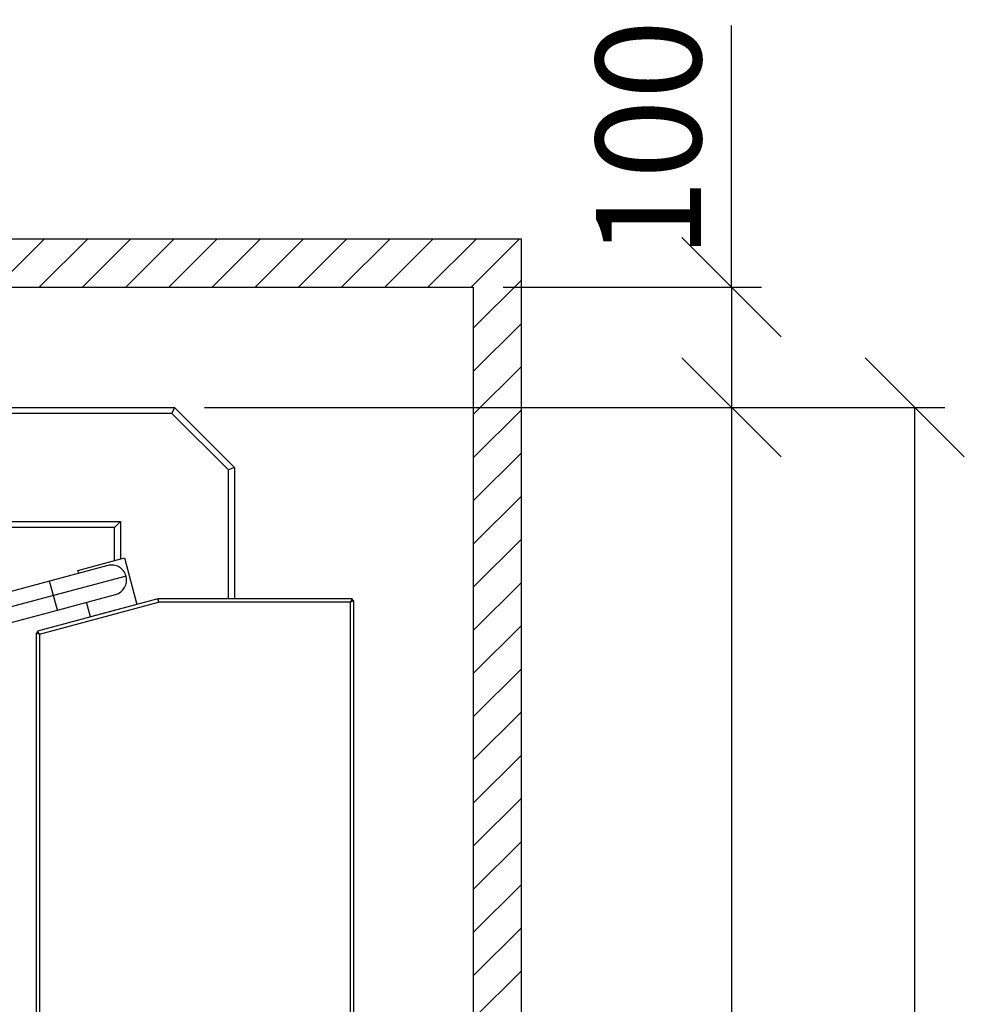
# Model space of a CAD drawing. Units: millimetres. Extents: x 0 to 210, y 0 to 297.
# Drawn here: x 79 to 111, y 172 to 205 of the extents above; entities that cross this region are included whole.
import ezdxf

# ---------------------------------------------------------------- set-up
doc = ezdxf.new("R2010")
doc.units = ezdxf.units.MM
doc.layers.add('DIMENSIONS', color=7, linetype='Continuous')
doc.layers.add('SKETCH', color=7, linetype='Continuous')
doc.styles.add('SLDTEXTSTYLE0', font='TXT', dxfattribs={"width": 0.75})
doc.dimstyles.new('SLDDIMSTYLE0', dxfattribs={"dimtxt": 3.5, "dimasz": 3.302, "dimexe": 0, "dimexo": 0.0625, "dimgap": 0.875, "dimtad": 1, "dimlfac": 25, "dimrnd": 1e-09, "dimzin": 12, "dimdsep": 46, "dimtxsty": 'SLDTEXTSTYLE0', "dimblk1": 'OBLIQUE', "dimblk2": 'OBLIQUE', "dimsah": 1, "dimcen": 0.09, "dimadec": 0, "dimazin": 3, "dimtfac": 1, "dimtofl": 0, "dimtmove": 0, "dimatfit": 3, "dimldrblk": 'OBLIQUE', "dimfxl": 0, "dimfrac": 2, "dimtolj": 1, "dimtzin": 12, "dimarcsym": 0})
doc.dimstyles.new('SLDDIMSTYLE1', dxfattribs={"dimtxt": 3.5, "dimasz": 3.302, "dimexe": 0, "dimexo": 0.0625, "dimgap": 0.875, "dimtad": 1, "dimdec": 0, "dimlfac": 25, "dimrnd": 1e-09, "dimzin": 12, "dimdsep": 46, "dimtxsty": 'SLDTEXTSTYLE0', "dimblk1": 'OBLIQUE', "dimblk2": 'OBLIQUE', "dimsah": 1, "dimcen": 0.09, "dimadec": 0, "dimazin": 3, "dimtfac": 1, "dimtdec": 0, "dimtofl": 0, "dimtmove": 0, "dimatfit": 3, "dimldrblk": 'OBLIQUE', "dimfxl": 0, "dimfrac": 2, "dimtolj": 1, "dimtzin": 12, "dimarcsym": 0})

# ---------------------------------------------------------------- blocks, each defined once
blk = doc.blocks.new('_Oblique')
at = {"color": 0, "linetype": 'ByBlock', "lineweight": -2}
blk.add_line((-0.5, -0.5), (0.5, 0.5), dxfattribs=at)
blk = doc.blocks.new('_D_7')
at = {"layer": 'DIMENSIONS'}
for p, q in [((102.848, 196.203), (102.848, 204.915)), ((95.256, 196.203), (103.848, 196.203)), ((102.848, 196.203), (102.848, 192.203)), ((85.316, 192.203), (103.848, 192.203))]:
    blk.add_line(p, q, dxfattribs=at)
at = {"layer": 'DIMENSIONS', "xscale": 3.302, "yscale": 3.302}
for p, rotation in [((102.848, 196.203), 90.0000000000004), ((102.848, 192.203), 270.0000000000004)]:
    blk.add_blockref('_Oblique', p, dxfattribs=dict(at, rotation=rotation))
at = {"layer": 'DIMENSIONS', "insert": (98.336, 197.156), "char_height": 3.5, "attachment_point": 1, "rotation": 90, "style": 'SLDTEXTSTYLE0'}
blk.add_mtext('100', dxfattribs=at)
blk = doc.blocks.new('_D_10')
at = {"layer": 'DIMENSIONS'}
for p, q in [((85.316, 192.203), (103.848, 192.203)), ((102.848, 192.203), (102.848, 141.239)), ((91.213, 141.239), (103.848, 141.239))]:
    blk.add_line(p, q, dxfattribs=at)
at = {"layer": 'DIMENSIONS', "xscale": 3.302, "yscale": 3.302}
for p, rotation in [((102.848, 192.203, -44.804), 90.0000000000004), ((102.848, 141.239, -44.804), 270.0000000000004)]:
    blk.add_blockref('_Oblique', p, dxfattribs=dict(at, rotation=rotation))
at = {"layer": 'DIMENSIONS', "insert": (98.336, 160.087), "char_height": 3.5, "attachment_point": 1, "rotation": 90, "style": 'SLDTEXTSTYLE0'}
blk.add_mtext('1274', dxfattribs=at)
blk = doc.blocks.new('_D_11')
at = {"layer": 'DIMENSIONS'}
for p, q in [((85.316, 192.203), (109.943, 192.203)), ((108.943, 192.203), (108.943, 137.971)), ((66.19, 137.971), (109.943, 137.971))]:
    blk.add_line(p, q, dxfattribs=at)
at = {"layer": 'DIMENSIONS', "xscale": 3.302, "yscale": 3.302}
for p, rotation in [((108.943, 192.203, -44.804), 90.0000000000004), ((108.943, 137.971, -44.804), 270.0000000000004)]:
    blk.add_blockref('_Oblique', p, dxfattribs=dict(at, rotation=rotation))
at = {"layer": 'DIMENSIONS', "insert": (104.432, 160.087), "char_height": 3.5, "attachment_point": 1, "rotation": 90, "style": 'SLDTEXTSTYLE0'}
blk.add_mtext('1356', dxfattribs=at)

msp = doc.modelspace()

# ---------------------------------------------------------------- hatches: boundary and pattern name
at = {"layer": 'SKETCH'}
h = msp.add_hatch(dxfattribs=at)
h.set_pattern_fill('ANSI31', color=256, scale=0.32, style=0)
h.paths.add_polyline_path([(37.8564, 197.80297), (37.8564, 140.42619), (39.4564, 140.42619), (39.4564, 196.20297), (94.2564, 196.20297), (94.2564, 140.42619), (95.8564, 140.42619), (95.8564, 197.80297)], flags=0)

# ---------------------------------------------------------------- linework, layer by layer
at = {"color": 7, "linetype": 'Continuous', "lineweight": 25}
for p, q in [((48.0764, 192.20297), (84.3164, 192.20297)), ((84.3164, 192.20297), (84.23355, 192.00297)), ((84.3164, 192.20297), (86.3164, 190.20297)), ((84.23355, 192.00297), (48.15924, 192.00297)), ((86.1164, 190.12013), (84.23355, 192.00297)), ((86.3164, 190.20297), (86.1164, 190.12013)), ((86.3164, 190.20297), (86.3164, 185.82604)), ((49.8764, 188.40297), (82.5164, 188.40297)), ((82.3164, 188.20297), (50.0764, 188.20297)), ((82.5164, 188.40297), (82.3164, 188.20297)), ((82.3164, 187.10123), (82.3164, 188.20297)), ((81.10274, 186.77603), (82.64822, 187.19014)), ((82.64822, 187.19014), (83.06233, 185.64466)), ((82.09455, 186.93826), (80.16269, 186.42062)), ((82.70692, 186.5847), (80.2921, 185.93766)), ((81.12862, 186.67944), (81.10274, 186.77603)), ((80.16269, 186.42062), (74.77283, 184.97641)), ((80.2921, 185.93766), (80.16269, 186.42062)), ((80.2921, 185.93766), (74.90224, 184.49345)), ((80.42151, 185.45469), (80.2921, 185.93766)), ((80.42151, 185.45469), (82.35336, 185.97233)), ((83.76154, 185.82381), (79.75589, 184.7505)), ((79.8264, 184.65551), (83.78433, 185.71604)), ((81.51685, 185.23055), (81.38744, 185.71351)), ((83.06233, 185.64466), (81.51685, 185.23055)), ((83.76154, 185.82381), (83.77449, 185.77551)), ((90.22357, 185.82604), (83.77845, 185.82604)), ((83.77845, 185.82604), (83.77845, 185.77604)), ((90.1664, 185.71604), (83.78433, 185.71604)), ((90.1664, 185.71604), (90.1664, 154.4333)), ((90.22357, 185.82604), (90.22357, 185.77604)), ((90.2764, 185.77321), (90.2264, 185.77321)), ((90.2764, 185.77321), (90.2764, 154.4333)), ((75.03165, 184.01048), (80.42151, 185.45469)), ((81.75072, 185.28501), (81.74867, 185.29267)), ((82.52141, 185.49972), (82.52346, 185.49207)), ((79.7164, 184.69903), (79.7664, 184.69903)), ((79.7164, 184.69903), (79.7164, 154.4333)), ((79.75589, 184.7505), (79.76883, 184.7022)), ((79.8264, 184.65551), (79.8264, 154.4333))]:
    msp.add_line(p, q, dxfattribs=at)
at = {"color": 8, "linetype": 'Continuous', "lineweight": 25}
for p, q in [((86.1164, 185.82604), (86.1164, 190.12013)), ((82.5164, 188.40297), (82.5164, 187.15482)), ((82.13504, 185.39619), (82.13709, 185.38854))]:
    msp.add_line(p, q, dxfattribs=at)
at = {"color": 7, "linetype": 'Continuous', "lineweight": 25, "flags": 128}
for points in [[(90.1664, 185.71604), (90.1664, 185.71604)], [(79.8264, 184.65551), (79.8264, 184.65551)]]:
    msp.add_lwpolyline(points, dxfattribs=at)
at = {"color": 7, "linetype": 'Continuous', "lineweight": 25}
for start, end in [(15, 105), (285, 15)]:
    msp.add_arc((82.22396, 186.45529), 0.5, start, end, dxfattribs=at)
for points in [[(83.76154, 185.82381), (83.7615, 185.82209), (83.76141, 185.81864), (83.76657, 185.79369), (83.77456, 185.75819), (83.78108, 185.73009), (83.78433, 185.71604)], [(83.78433, 185.71604), (83.78384, 185.73045), (83.78286, 185.75928), (83.78139, 185.79564), (83.77992, 185.82108), (83.77894, 185.82438), (83.77845, 185.82604)], [(83.78433, 185.71604), (83.78384, 185.7239), (83.78286, 185.73962), (83.78139, 185.75946), (83.77992, 185.77333), (83.77894, 185.77513), (83.77845, 185.77604)]]:
    msp.add_open_spline(points, degree=3, dxfattribs=at)
for points, knots in [([(90.22357, 185.82604), (90.22275, 185.82492), (90.22111, 185.82268), (90.21375, 185.80548), (90.20137, 185.78078), (90.18467, 185.75022), (90.17258, 185.7276), (90.1664, 185.71604)], [0, 0, 0, 0, 0.19317026, 0.38637929, 0.58157994, 0.7859381, 1, 1, 1, 1]), ([(90.22357, 185.77604), (90.22283, 185.7755), (90.22135, 185.77444), (90.21507, 185.76654), (90.20386, 185.75375), (90.18659, 185.73669), (90.17306, 185.72285), (90.1664, 185.71604)], [0, 0, 0, 0, 0.15974437, 0.31931559, 0.48501732, 0.74639538, 1, 1, 1, 1]), ([(90.1664, 185.71604), (90.18117, 185.72391), (90.20639, 185.73736), (90.23474, 185.75293), (90.25315, 185.76197), (90.26578, 185.76767), (90.27464, 185.77163), (90.2758, 185.77268), (90.2764, 185.77321)], [0, 0, 0, 0, 0.27218815, 0.46462176, 0.59165167, 0.72256718, 0.85838102, 1, 1, 1, 1]), ([(90.1664, 185.71604), (90.17441, 185.72386), (90.18789, 185.73703), (90.20332, 185.75259), (90.21352, 185.76181), (90.2205, 185.76759), (90.22541, 185.77161), (90.22607, 185.77267), (90.2264, 185.77321)], [0, 0, 0, 0, 0.29687593, 0.49952715, 0.62566988, 0.74946868, 0.87341734, 1, 1, 1, 1]), ([(79.7164, 184.69903), (79.7169, 184.6987), (79.7179, 184.69805), (79.72571, 184.69529), (79.73735, 184.69122), (79.75584, 184.68457), (79.78521, 184.67253), (79.81168, 184.66159), (79.8264, 184.65551)], [0, 0, 0, 0, 0.13378704, 0.26511254, 0.39447587, 0.5223995, 0.73460495, 1, 1, 1, 1]), ([(79.8264, 184.65551), (79.81764, 184.66696), (79.80014, 184.68981), (79.77742, 184.71958), (79.76295, 184.74098), (79.75695, 184.74974), (79.75614, 184.75032), (79.75589, 184.7505)], [0, 0, 0, 0, 0.24107926, 0.48127606, 0.70431183, 0.91104, 1, 1, 1, 1]), ([(79.7664, 184.69903), (79.76668, 184.6987), (79.76723, 184.69804), (79.77153, 184.69526), (79.77793, 184.69116), (79.78821, 184.68436), (79.80429, 184.67226), (79.81842, 184.66155), (79.8264, 184.65551)], [0, 0, 0, 0, 0.12420838, 0.24757805, 0.37159091, 0.4977063, 0.71662755, 1, 1, 1, 1]), ([(79.8264, 184.65551), (79.81961, 184.6608), (79.80621, 184.67125), (79.78863, 184.68483), (79.77649, 184.69573), (79.77026, 184.70152), (79.76923, 184.70201), (79.76883, 184.7022)], [0, 0, 0, 0, 0.24462873, 0.48281588, 0.67870478, 0.87528444, 1, 1, 1, 1])]:
    msp.add_open_spline(points, degree=3, knots=knots, dxfattribs=at)
at = {"layer": 'SKETCH'}
for p, q in [((95.8564, 197.80297), (37.8564, 197.80297)), ((95.8564, 140.42619), (95.8564, 197.80297)), ((39.4564, 196.20297), (94.2564, 196.20297)), ((94.2564, 196.20297), (94.2564, 140.42619))]:
    msp.add_line(p, q, dxfattribs=at)

# ---------------------------------------------------------------- dimensions: what is measured, and where the dimension line sits
at = {"layer": 'DIMENSIONS'}
for base, p1, p2, dimstyle, picture, middle in [((102.84784, 192.20297), (94.2564, 196.20297), (84.3164, 192.20297), 'SLDDIMSTYLE0', '_D_7', (102.84784, 201.03541)), ((108.94333, 137.97131), (84.3164, 192.20297), (65.18985, 137.97131), 'SLDDIMSTYLE1', '_D_11', (108.94333, 165.25898)), ((102.84784, 141.23938), (84.3164, 192.20297), (90.21325, 141.23938), 'SLDDIMSTYLE1', '_D_10', (102.84784, 165.25898))]:
    dim = msp.add_linear_dim(base=base, p1=p1, p2=p2, angle=90, dimstyle=dimstyle, dxfattribs=at)
    dim.commit()
    dim.dimension.update_dxf_attribs({"geometry": picture, "text_midpoint": middle, "dimtype": 160})

doc.saveas('drawing.dxf')
